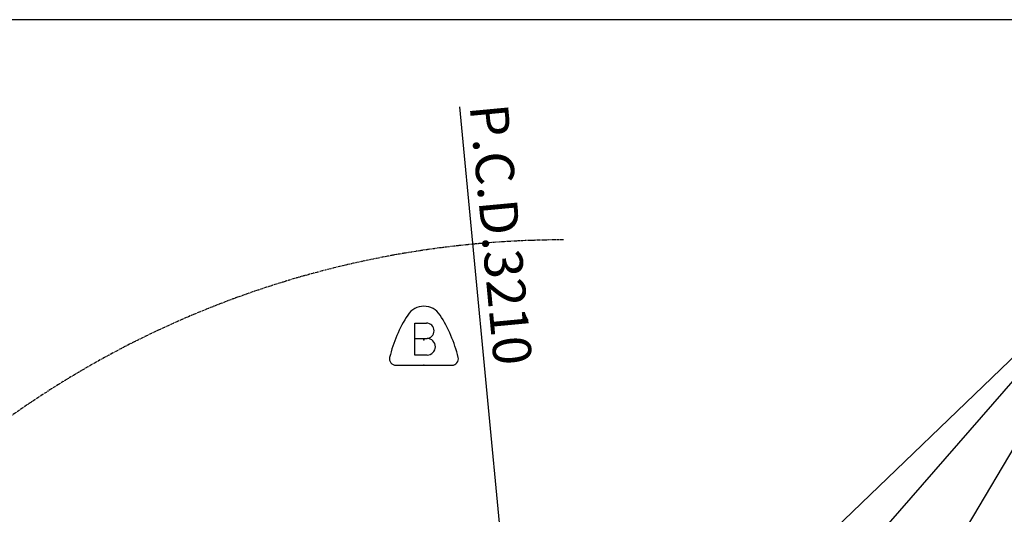
# Model space of a CAD drawing. Units: millimetres. Extents: x -16397 to 158, y 0 to 11477.
# Drawn here: x -5903 to -2820, y 9531 to 11080 of the extents above; entities that cross this region are included whole.
import ezdxf

# ---------------------------------------------------------------- set-up
doc = ezdxf.new("R2010")
doc.units = ezdxf.units.MM
doc.linetypes.add('PHANTOM', pattern=[15, 7.5, -1.5, 1.5, -1.5, 1.5, -1.5])
doc.layers.add('VIEW0001', color=7, linetype='Continuous')
doc.layers.add('VIEW0002', color=7, linetype='Continuous')
doc.styles.get("Standard").update_dxf_attribs({"font": 'ROMANS', "bigfont": 'EXTFONT'})
doc.dimstyles.new('ISO-25', dxfattribs={"dimtxt": 2.5, "dimasz": 2.5, "dimexe": 1.25, "dimexo": 0.625, "dimtad": 1, "dimtxsty": 'Standard', "dimcen": 2.5, "dimadec": 0, "dimazin": 0, "dimtfac": 1, "dimtmove": 0, "dimatfit": 3, "dimfxl": 0, "dimarcsym": 0})

# ---------------------------------------------------------------- blocks, each defined once
blk = doc.blocks.new('USER0002')
at = {"color": 0, "linetype": 'Continuous'}
for p, q in [((-0.7, 2.1), (0.25, 2.1)), ((-2.198, 0), (2.198, 0))]:
    blk.add_line(p, q, dxfattribs=at)
blk.add_lwpolyline([(0.25, 0.8), (-0.7, 0.8), (-0.7, 3.3), (0.2, 3.3)], dxfattribs=at)
for centre, radius, start, end in [((8, -2), 11, 147.36308, 166.22582), ((0, 3.123), 1.5, 32.63688, 147.36308), ((-8, -2), 11, 13.77415, 32.63689), ((0.2, 2.7), 0.6, 270.00002, 89.99998), ((0.25, 1.45), 0.65, 270.00002, 89.99998), ((-2.198, 0.5), 0.5, 166.22582, 270.00011), ((2.198, 0.5), 0.5, 269.99991, 13.77417)]:
    blk.add_arc(centre, radius, start, end, dxfattribs=at)
at = {"color": 0}
for p in [(0, 2), (0, 0)]:
    blk.add_point(p, dxfattribs=at)
blk = doc.blocks.new('SYM0003')
at = {"color": 7, "linetype": 'Continuous'}
for q in [(1184.5, 2004), (1.1, 3), (2.1, 2.4)]:
    blk.add_line((0, 0), q, dxfattribs=at)
blk = doc.blocks.new('SYM0004')
at = {"color": 7, "linetype": 'Continuous'}
for p, q in [((0, 0), (1645.5, 1887)), ((1645.5, 1887), (2554.1, 1887)), ((0, 0), (1.6, 2.7)), ((0, 0), (2.5, 2))]:
    blk.add_line(p, q, dxfattribs=at)
at = {"color": 7, "insert": (1679.9, 1917), "char_height": 120, "attachment_point": 7}
blk.add_mtext('{\\W0.833333;旋回油圧モータ}', dxfattribs=at)
blk = doc.blocks.new('SYM0009')
at = {"color": 7, "linetype": 'Continuous'}
for q in [(2126.5, 2043.5), (1.9, 2.6), (2.6, 1.8)]:
    blk.add_line((0, 0), q, dxfattribs=at)
blk = doc.blocks.new('*D51')
at = {"color": 7, "linetype": 'Continuous'}
for p, q in [((-4352.4, 8997.8), (-4524.9, 10807.5)), ((-4352.4, 8997.8), (-4352.6, 8994.6)), ((-4047.6, 5802.2), (-4352.4, 8997.8)), ((-4352.4, 8997.8), (-4351.5, 8994.7)), ((-4047.6, 5802.2), (-4048.5, 5805.3)), ((-4047.6, 5802.2), (-4047.4, 5805.4))]:
    blk.add_line(p, q, dxfattribs=at)
at = {"layer": 'Defpoints', "color": 0}
for p in [(-4352.4, 8997.8), (-4047.6, 5802.2)]:
    blk.add_point(p, dxfattribs=at)
at = {"color": 7, "insert": (-4494.6, 10810.4), "char_height": 120, "attachment_point": 7, "rotation": 275.4}
blk.add_mtext('\\W1;P.C.D.3210', dxfattribs=at)
blk = doc.blocks.new('_OPEN')
at = {"color": 0, "linetype": 'ByBlock', "lineweight": -2}
for p, q in [((-1, 0.166667), (0, 0)), ((-1, -0.166667), (0, 0)), ((0, 0), (-1, 0))]:
    blk.add_line(p, q, dxfattribs=at)

msp = doc.modelspace()

# ---------------------------------------------------------------- linework, layer by layer
at = {"layer": 'VIEW0001', "color": 7, "linetype": 'Continuous'}
msp.add_lwpolyline([(0, 1400), (0, 11080), (-15400, 11080), (-15400, 0), (-12399.994, 0), (-12399.994, 1399.913), (0, 1400)], dxfattribs=at)
at = {"layer": 'VIEW0002', "color": 7, "linetype": 'PHANTOM'}
msp.add_arc((-4200, 7400), 2990.596, 90.000003, 180.000005, dxfattribs=at)

# ---------------------------------------------------------------- block references
at = {"layer": 'VIEW0001', "color": 7}
for name, p in [('SYM0004', (-4045.548, 8512.999)), ('SYM0009', (-4526.499, 8356.505)), ('SYM0003', (-3584.485, 8395.979))]:
    msp.add_blockref(name, p, dxfattribs=at)
at = {"layer": 'VIEW0001', "color": 7, "xscale": 40, "yscale": 40, "zscale": 40}
msp.add_blockref('USER0002', (-4637.648, 9998.092), dxfattribs=at)

# ---------------------------------------------------------------- dimensions: what is measured, and where the dimension line sits
at = {"layer": 'VIEW0002', "color": 7}
dim = msp.add_diameter_dim_2p(p1=(-4352.351, 8997.753), p2=(-4047.648, 5802.248), text='P.C.D.<>', dimstyle='ISO-25', override={"dimtxt": 120, "dimasz": 3.114, "dimgap": 30, "dimtad": 1, "dimtih": 0, "dimtoh": 0, "dimdec": 0, "dimlfac": 1, "dimdsep": 46, "dimblk1": 'OPEN', "dimblk2": 'OPEN', "dimsah": 1, "dimtmove": 0}, dxfattribs=at)
dim.commit()
dim.dimension.update_dxf_attribs({"geometry": '*D51', "text_midpoint": (-4469.676, 10228.164), "dimtype": 163})

doc.saveas('drawing.dxf')
